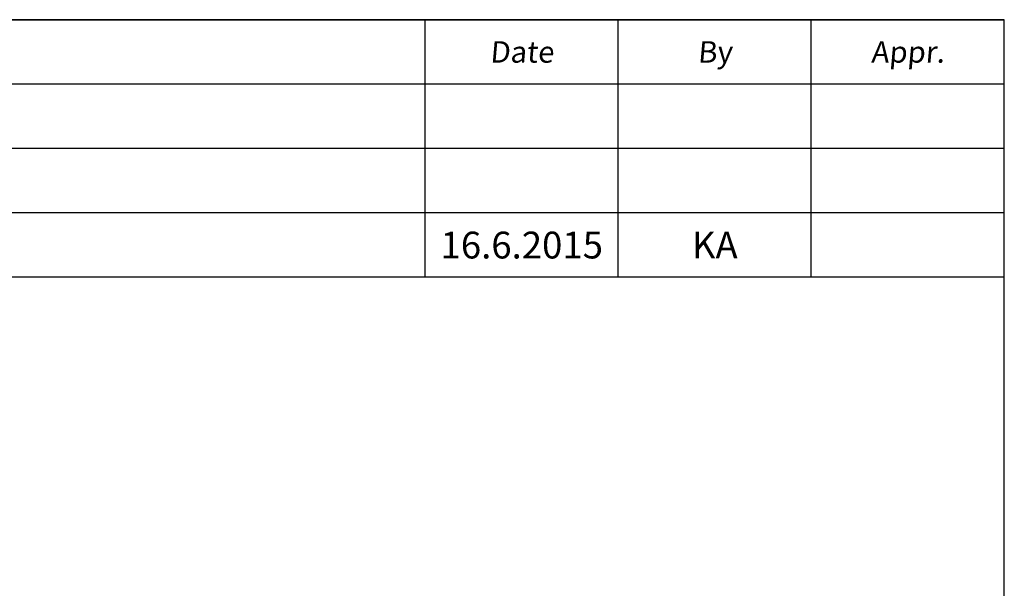
# Model space of a CAD drawing. Units: millimetres. Extents: x 12 to 202, y 7 to 290.
# Drawn here: x 110 to 202, y 237 to 290 of the extents above; entities that cross this region are included whole.
import ezdxf

# ---------------------------------------------------------------- set-up
doc = ezdxf.new("R2010")
doc.units = ezdxf.units.MM
doc.header["$LTSCALE"] = 19.36
doc.layers.get('0').update_dxf_attribs({"linetype": 'CONTINUOUS'})
doc.styles.add('TEXTSTYLE_2', font='arial.ttf')

# ---------------------------------------------------------------- blocks, each defined once
blk = doc.blocks.new('*T10')
at = {"color": 2, "linetype": 'Continuous'}
for p, q in [((185, 24), (0, 24)), ((0, 0), (0, 24)), ((11, 0), (11, 24)), ((131, 0), (131, 24)), ((149, 0), (149, 24)), ((167, 0), (167, 24)), ((185, 0), (185, 24)), ((185, 18), (0, 18)), ((185, 12), (0, 12)), ((185, 6), (0, 6)), ((185, 0), (0, 0))]:
    blk.add_line(p, q, dxfattribs=at)
at = {"color": 2, "linetype": 'Continuous', "attachment_point": 2, "line_spacing_factor": 0.9, "style": 'TEXTSTYLE_2'}
for s, insert, char_height, width in [('\\Q5.0;Description', (71, 21.996), 2, 27.92565), ('\\Q5.0;ID', (5.5, 21.996), 2, 5.57621), ('\\Q5.0;Date', (140, 21.996), 2, 11.79182), ('\\Q5.0;By', (158, 21.996), 2, 6.51301), ('\\Q5.0;Appr.', (176, 21.996), 2, 13.33829), ('A', (5.5, 4.25), 2.5, 4.64684), ('16.6.2015', (140, 4.25), 2.5, 31.05948), ('KA', (158, 4.25), 2.5, 9.29368)]:
    blk.add_mtext(s, dxfattribs=dict(at, insert=insert, char_height=char_height, width=width))

msp = doc.modelspace()

# ---------------------------------------------------------------- linework, layer by layer
at = {"color": 7, "linetype": 'Continuous'}
for p in [(17, 290), (202, 7)]:
    msp.add_line(p, (202, 290), dxfattribs=at)

# ---------------------------------------------------------------- block references
msp.add_blockref('*T10', (17, 266))

doc.saveas('drawing.dxf')
